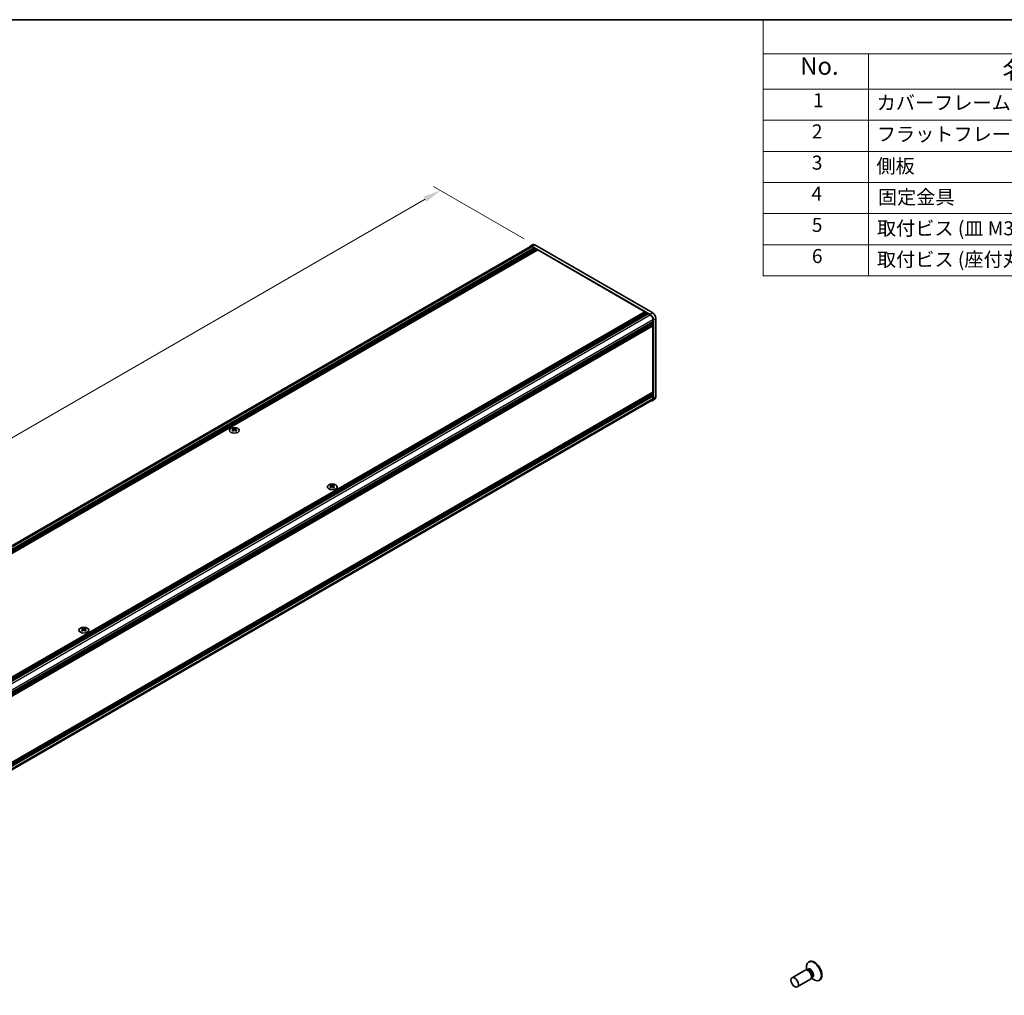
# Model space of a CAD drawing. Units: millimetres. Extents: x -50 to 7364, y -50 to 4998.
# Drawn here: x 230 to 511, y 284 to 562 of the extents above; entities that cross this region are included whole.
import ezdxf

# ---------------------------------------------------------------- set-up
doc = ezdxf.new("R2010")
doc.units = ezdxf.units.MM
doc.header["$LTSCALE"] = 2
doc.layers.get('Defpoints').update_dxf_attribs({"lineweight": 25})
for name, color, linetype, lineweight in [('Border (ISO)', 7, 'Continuous', 35), ('Dimension (ISO)', 7, 'Continuous', 18), ('Symbol (ISO)', 7, 'Continuous', 18), ('Visible (ISO)', 7, 'Continuous', 35), ('Visible Narrow (ISO)', 7, 'Continuous', 25)]:
    doc.layers.add(name, color=color, linetype=linetype, lineweight=lineweight)
doc.styles.add('Note Text (TK)', font='txt')
doc.styles.add('Note Text (TK2)', font='txt')
doc.dimstyles.new('Default - Method 1b (TK)', dxfattribs={"dimscale": 2, "dimtxt": 2.5, "dimasz": 2.5, "dimexe": 1, "dimexo": 1.5, "dimgap": 1, "dimtad": 1, "dimtoh": 1, "dimrnd": 1e-08, "dimdsep": 46, "dimtxsty": 'Note Text (TK)', "dimcen": 0.09, "dimdle": 5, "dimclrd": 100, "dimclre": 100, "dimclrt": 7, "dimadec": 1, "dimazin": 1, "dimtfac": 1, "dimtmove": 0, "dimatfit": 3, "dimfxl": 1, "dimtolj": 1, "dimlwd": -1, "dimlwe": -1, "dimarcsym": 0})

# ---------------------------------------------------------------- blocks, each defined once
blk = doc.blocks.new('図面枠 tk図枠')
at = {"layer": 'Border (ISO)'}
blk.add_line((14.5, 289), (405.5, 289), dxfattribs=at)
blk = doc.blocks.new('構成内容')
at = {"layer": 'Symbol (ISO)'}
for p, q in [((405.5, 289), (235.5, 289)), ((235.5, 289), (235.5, 284.16)), ((405.5, 289), (405.5, 284.16)), ((405.5, 284.16), (235.5, 284.16)), ((235.5, 284.16), (235.5, 279.12)), ((250.5, 284.16), (250.5, 279.12)), ((295.5, 284.16), (295.5, 279.12)), ((310.5, 284.16), (310.5, 279.12)), ((350.5, 284.16), (350.5, 279.12)), ((405.5, 284.16), (405.5, 279.12)), ((405.5, 279.12), (235.5, 279.12)), ((235.5, 279.12), (235.5, 252.52)), ((250.5, 279.12), (250.5, 252.52)), ((295.5, 279.12), (295.5, 252.52)), ((310.5, 279.12), (310.5, 252.52)), ((350.5, 279.12), (350.5, 252.52)), ((405.5, 279.12), (405.5, 252.52)), ((405.5, 274.69), (235.5, 274.69)), ((405.5, 270.25), (235.5, 270.25)), ((405.5, 265.82), (235.5, 265.82)), ((405.5, 261.39), (235.5, 261.39)), ((405.5, 256.95), (235.5, 256.95)), ((405.5, 252.52), (235.5, 252.52))]:
    blk.add_line(p, q, dxfattribs=at)
at = {"layer": 'Symbol (ISO)', "color": 7, "attachment_point": 7}
for s, insert, char_height, style in [('構成内容', (313.16, 284.69), 2.5, 'Note Text (TK)'), ('No.', (240.76, 280.38), 2.5, 'Note Text (TK)'), ('名称', (269.56, 279.79), 2.5, 'Note Text (TK)'), ('数量', (299.5, 279.76), 2.5, 'Note Text (TK)'), ('材質', (326.9, 279.8), 2.5, 'Note Text (TK)'), ('色・表面処理', (367.9, 279.69), 2.5, 'Note Text (TK)'), ('1', (242.6, 275.91), 2, 'Note Text (TK2)'), ('カバーフレーム', (251.65, 275.55), 2, 'Note Text (TK2)'), ('2', (302.42, 275.91), 2, 'Note Text (TK2)'), ('アルミ押出材 A6063S-T5', (311.65, 275.44), 2, 'Note Text (TK2)'), ('シルバーアルマイト , ブラックアルマイト', (351.65, 275.35), 2, 'Note Text (TK2)'), ('2', (242.42, 271.47), 2, 'Note Text (TK2)'), ('フラットフレーム', (251.67, 271.08), 2, 'Note Text (TK2)'), ('2', (302.42, 271.47), 2, 'Note Text (TK2)'), ('アルミ押出材 A6063S-T5', (311.65, 271.01), 2, 'Note Text (TK2)'), ('シルバーアルマイト , ブラックアルマイト', (351.65, 270.92), 2, 'Note Text (TK2)'), ('3', (242.42, 267.02), 2, 'Note Text (TK2)'), ('側板', (251.62, 266.54), 2, 'Note Text (TK2)'), ('2', (302.42, 267.04), 2, 'Note Text (TK2)'), ('アルミ板 A1050P', (311.65, 266.54), 2, 'Note Text (TK2)'), ('シルバーアルマイト , ブラックアルマイト', (351.65, 266.49), 2, 'Note Text (TK2)'), ('4', (242.37, 262.61), 2, 'Note Text (TK2)'), ('固定金具', (251.83, 262.11), 2, 'Note Text (TK2)'), ('6', (302.43, 262.59), 2, 'Note Text (TK2)'), ('鋼板 SECC', (311.63, 262.06), 2, 'Note Text (TK2)'), ('ジンコート21', (351.65, 262.17), 2, 'Note Text (TK2)'), ('5', (242.42, 258.16), 2, 'Note Text (TK2)'), ('8', (302.41, 258.15), 2, 'Note Text (TK2)'), ('取付ビス (皿 M3 x 8)', (251.69, 257.67), 2, 'Note Text (TK2)'), ('鉄', (311.62, 257.67), 2, 'Note Text (TK2)'), ('ニッケルメッキ , 三価黒クロメート', (351.65, 257.7), 2, 'Note Text (TK2)'), ('6', (242.43, 253.72), 2, 'Note Text (TK2)'), ('取付ビス (座付丸皿 M3 x 5)', (251.69, 253.24), 2, 'Note Text (TK2)'), ('12', (301.85, 253.74), 2, 'Note Text (TK2)'), ('鉄', (311.62, 253.24), 2, 'Note Text (TK2)'), ('ニッケルメッキ , 三価黒クロメート', (351.65, 253.26), 2, 'Note Text (TK2)')]:
    blk.add_mtext(s, dxfattribs=dict(at, insert=insert, char_height=char_height, style=style))
blk = doc.blocks.new('*D14')
at = {"layer": 'Defpoints', "color": 0}
for p in [(350.09, 513.38), (376.96, 497.86), (58.76, 314.15)]:
    blk.add_point(p, dxfattribs=at)
at = {"layer": 'Dimension (ISO)', "color": 100}
for p, q in [((373.96, 499.59), (348.09, 514.53)), ((36.22, 332.16), (345.76, 510.88)), ((55.76, 315.88), (29.89, 330.82))]:
    blk.add_line(p, q, dxfattribs=at)
for points in [[(345.35, 511.6), (346.18, 510.15), (350.09, 513.38)], [(35.81, 332.89), (36.64, 331.44), (31.89, 329.66)]]:
    blk.add_solid(points, dxfattribs=at)
at = {"layer": 'Dimension (ISO)', "color": 7, "insert": (170.61, 415.64), "char_height": 5, "attachment_point": 4, "rotation": 30, "style": 'Note Text (TK)'}
blk.add_mtext('\\A1;{\\Q-30.000;\\W0.816;\\H0.816x; \\fＭＳ Ｐゴシック|b0|i0;\\H5.0000;D (900 ～ 1000)}', dxfattribs=at)

msp = doc.modelspace()

# ---------------------------------------------------------------- linework, layer by layer
at = {"layer": 'Visible (ISO)'}
for p, q in [((59.2184, 314.6622), (375.7054, 497.3861)), ((60.161, 314.1608), (376.8388, 496.9948)), ((60.3378, 314.0587), (377.0155, 496.8927)), ((60.4262, 314.0077), (377.1039, 496.8417)), ((60.6029, 313.9056), (377.2807, 496.7396)), ((60.6913, 313.8546), (377.3691, 496.6886)), ((60.8681, 313.7525), (377.5459, 496.5865)), ((60.9565, 313.7015), (377.6343, 496.5355)), ((61.1333, 313.5994), (377.811, 496.4334)), ((376.3375, 497.9242), (375.6304, 497.516)), ((409.843, 478.0623), (376.2554, 497.454)), ((376.2554, 497.3316), (376.8388, 496.9948)), ((376.8388, 496.9948), (376.9272, 496.8417)), ((410.5501, 478.4705), (376.9625, 497.8623)), ((377.0155, 496.8927), (377.1039, 496.8417)), ((377.1039, 496.8417), (377.1923, 496.6886)), ((377.2807, 496.7396), (377.3691, 496.6886)), ((377.3691, 496.6886), (377.4575, 496.5355)), ((377.5459, 496.5865), (377.6343, 496.5355)), ((377.6343, 496.5355), (377.7226, 496.3824)), ((377.811, 496.4334), (408.2873, 478.8379)), ((91.6096, 296.0039), (408.2873, 478.8379)), ((91.7863, 295.9019), (408.4641, 478.7359)), ((91.8747, 295.8508), (408.5525, 478.6848)), ((92.0515, 295.7488), (408.7293, 478.5828)), ((92.1399, 295.6977), (408.8177, 478.5317)), ((92.3167, 295.5957), (408.9944, 478.4297)), ((92.4051, 295.5447), (409.0828, 478.3786)), ((92.5818, 295.4426), (409.2596, 478.2766)), ((408.2873, 478.8379), (408.3757, 478.6848)), ((408.4641, 478.7359), (408.5525, 478.6848)), ((408.5525, 478.6848), (408.6409, 478.5317)), ((408.7293, 478.5828), (408.8177, 478.5317)), ((408.8177, 478.5317), (408.9061, 478.3786)), ((408.9944, 478.4297), (409.0828, 478.3786)), ((409.0828, 478.3786), (409.1712, 478.2256)), ((409.2596, 478.2766), (409.843, 477.9398)), ((410.6208, 476.5926), (410.6208, 475.919)), ((411.434, 454.4859), (411.434, 476.9396)), ((93.943, 293.085), (410.6208, 475.919)), ((93.943, 292.8808), (410.6208, 475.7148)), ((93.943, 292.7788), (410.6208, 475.6128)), ((93.943, 292.5746), (410.6208, 475.4086)), ((93.943, 292.4726), (410.6208, 475.3066)), ((93.943, 292.2685), (410.6208, 475.1025)), ((93.943, 292.1241), (410.5949, 474.9432)), ((410.5324, 475.8679), (410.6208, 475.7148)), ((410.5324, 475.5617), (410.6208, 475.4086)), ((410.5324, 475.2555), (410.6208, 475.1025)), ((410.6208, 475.7148), (410.6208, 475.6128)), ((410.6208, 475.4086), (410.6208, 475.3066)), ((410.6208, 475.1025), (410.6208, 475.0004)), ((410.6208, 474.7759), (410.6208, 455.9556)), ((410.7269, 454.0777), (410.7269, 476.5313)), ((93.943, 273.0793), (410.5949, 455.8984)), ((93.943, 272.795), (410.6208, 455.629)), ((93.943, 272.5909), (410.6208, 455.4249)), ((93.943, 272.4888), (410.6208, 455.3228)), ((93.943, 272.2847), (410.6208, 455.1187)), ((93.943, 272.1826), (410.6208, 455.0166)), ((93.943, 271.9785), (410.6208, 454.8125)), ((410.5324, 455.578), (410.6208, 455.4249)), ((410.5324, 455.2718), (410.6208, 455.1187)), ((410.5324, 454.9656), (410.6208, 454.8125)), ((410.6208, 455.7311), (410.6208, 455.629)), ((410.6208, 455.4249), (410.6208, 455.3228)), ((410.6208, 455.1187), (410.6208, 455.0166)), ((410.6208, 454.8125), (410.6208, 454.1389)), ((93.906, 270.9115), (410.393, 453.6354)), ((411.1751, 453.9137), (410.468, 453.5054)), ((291.0048, 445.6077), (291.0048, 445.4994)), ((291.0692, 445.2649), (291.0692, 444.854)), ((291.8067, 445.2649), (291.8067, 444.854)), ((291.871, 445.6077), (291.871, 445.4994)), ((318.8648, 429.5227), (318.8648, 429.4144)), ((318.9292, 429.1799), (318.9292, 428.7691)), ((319.6667, 429.1799), (319.6667, 428.7691)), ((319.7311, 429.5227), (319.7311, 429.4144)), ((248.1542, 388.6978), (248.1542, 388.5895)), ((248.2186, 388.3551), (248.2186, 387.9442)), ((248.956, 388.3551), (248.956, 387.9442)), ((249.0204, 388.6978), (249.0204, 388.5895)), ((454.4071, 291.3984), (454.3495, 291.7878)), ((455.1115, 293.7339), (454.9347, 293.6319)), ((453.9593, 291.3367), (450.2046, 289.1689)), ((455.4593, 288.7386), (451.7046, 286.5708)), ((454.6992, 291.382), (454.273, 291.4059)), ((454.6515, 291.4476), (454.5521, 291.3902)), ((455.8685, 289.3567), (455.6761, 288.9756)), ((455.7366, 289.0955), (456.045, 288.8509)), ((455.9015, 289.2825), (455.8021, 289.2252)), ((458.1115, 288.5378), (457.9347, 288.4357))]:
    msp.add_line(p, q, dxfattribs=at)
for centre, major_axis, start_param, end_param in [((376.2554, 496.4334), (-0.625, 1.0825), 5.49778714, 6.77811943), ((376.2554, 496.4334), (-0.55, 0.9526), 5.49778714, 6.28318531), ((376.9625, 496.8417), (-0.625, 1.0825), 5.49778714, 6.28318531), ((409.843, 477.0416), (0.625, -1.0825), 0.78539816, 2.35619449), ((409.843, 477.0416), (0.55, -0.9526), 0.78539816, 2.35619449), ((410.5501, 477.4499), (-0.625, 1.0825), 3.92699082, 5.49778714), ((410.5324, 474.8269), (-0.0625, 0.1083), 3.92699082, 5.3015154), ((410.5324, 475.0514), (0.0625, -0.1083), 0, 0.78539816), ((409.843, 454.588), (0.55, -0.9526), 0, 0.78539816), ((410.5324, 455.7821), (0.0625, -0.1083), 0.78539816, 2.15992275), ((410.5324, 456.0066), (0.0625, -0.1083), 0, 0.78539816), ((410.5501, 454.9962), (0.625, -1.0825), 0, 0.78539816), ((409.843, 454.588), (0.625, -1.0825), 5.78825118, 7.06858347), ((290.8723, 442.5846), (1.8068, 3.1295), 0.73348815, 0.83730818), ((291.3054, 442.1814), (-1.8482, 3.2012), 5.61642416, 5.71594113), ((291.3054, 442.3345), (1.8482, 3.2012), 0.90403518, 1.00355215), ((290.8723, 441.9314), (-1.8068, 3.1295), 5.44587713, 5.54969716), ((291.5705, 442.3345), (1.8482, -3.2012), 2.47483151, 2.57434848), ((291.3584, 445.2952), (0.25, -0.433), 3.92699082, 4.29658814), ((291.5705, 442.1814), (-1.8482, -3.2012), 4.04562784, 4.14514481), ((291.3584, 445.2952), (0.25, -0.433), 4.54004732, 5.14665184), ((291.3054, 442.3345), (1.8482, 3.2012), 0.56724417, 0.66676114), ((291.3054, 442.1814), (-1.8482, 3.2012), 5.27963315, 5.37915012), ((291.5175, 445.2952), (0.25, 0.433), 4.27812612, 4.88473064), ((291.5175, 445.2952), (0.25, 0.433), 5.12818982, 5.49778714), ((292.0036, 442.5846), (1.8068, -3.1295), 2.30428447, 2.40810451), ((292.0036, 441.9314), (-1.8068, -3.1295), 3.8750808, 3.97890083), ((291.5705, 442.1814), (-1.8482, -3.2012), 3.70883683, 3.8083538), ((291.5705, 442.3345), (1.8482, -3.2012), 2.1380405, 2.23755747), ((318.7323, 426.4996), (1.8068, 3.1295), 0.73348815, 0.83730818), ((319.1654, 426.0964), (-1.8482, 3.2012), 5.61642416, 5.71594113), ((319.1654, 426.2495), (1.8482, 3.2012), 0.90403518, 1.00355215), ((319.4305, 426.2495), (1.8482, -3.2012), 2.47483151, 2.57434848), ((319.2184, 429.2102), (0.25, -0.433), 3.92699082, 4.29658814), ((319.4305, 426.0964), (-1.8482, -3.2012), 4.04562784, 4.14514481), ((319.2184, 429.2102), (0.25, -0.433), 4.54004732, 5.14665184), ((319.1654, 426.2495), (1.8482, 3.2012), 0.56724417, 0.66676114), ((319.1654, 426.0964), (-1.8482, 3.2012), 5.27963315, 5.37915012), ((319.3775, 429.2102), (0.25, 0.433), 4.27812612, 4.88473064), ((319.3775, 429.2102), (0.25, 0.433), 5.12818982, 5.49778714), ((319.8636, 426.4996), (1.8068, -3.1295), 2.30428447, 2.40810451), ((319.4305, 426.0964), (-1.8482, -3.2012), 3.70883683, 3.8083538), ((319.4305, 426.2495), (1.8482, -3.2012), 2.1380405, 2.23755747), ((318.7323, 425.8464), (-1.8068, 3.1295), 5.44587713, 5.54969716), ((319.8636, 425.8464), (-1.8068, -3.1295), 3.8750808, 3.97890083), ((248.0216, 385.6747), (1.8068, 3.1295), 0.73348815, 0.83730818), ((248.4547, 385.2716), (-1.8482, 3.2012), 5.61642416, 5.71594113), ((248.4547, 385.4247), (1.8482, 3.2012), 0.90403518, 1.00355215), ((248.0216, 385.0215), (-1.8068, 3.1295), 5.44587713, 5.54969716), ((248.7199, 385.4247), (1.8482, -3.2012), 2.47483151, 2.57434848), ((248.5077, 388.3854), (0.25, -0.433), 3.92699082, 4.29658814), ((248.7199, 385.2716), (-1.8482, -3.2012), 4.04562784, 4.14514481), ((248.5077, 388.3854), (0.25, -0.433), 4.54004732, 5.14665184), ((248.4547, 385.4247), (1.8482, 3.2012), 0.56724417, 0.66676114), ((248.4547, 385.2716), (-1.8482, 3.2012), 5.27963315, 5.37915012), ((248.6668, 388.3854), (0.25, 0.433), 4.27812612, 4.88473064), ((248.6668, 388.3854), (0.25, 0.433), 5.12818982, 5.49778714), ((249.153, 385.6747), (1.8068, -3.1295), 2.30428447, 2.40810451), ((249.153, 385.0215), (-1.8068, -3.1295), 3.8750808, 3.97890083), ((248.7199, 385.2716), (-1.8482, -3.2012), 3.70883683, 3.8083538), ((248.7199, 385.4247), (1.8482, -3.2012), 2.1380405, 2.23755747), ((454.7093, 290.0377), (0.75, -1.299), 0, 3.14159265), ((456.4347, 291.0338), (1.5, -2.5981), 5.31305758, 10.39490569), ((456.6115, 291.1358), (1.5, -2.5981), 0, 3.14159265), ((455.0629, 290.2418), (0.625, -1.0825), 0.36136712, 2.78022553)]:
    msp.add_ellipse(centre, major_axis=major_axis, ratio=0.57735027, start_param=start_param, end_param=end_param, dxfattribs=at)
for centre, major_axis in [((291.4379, 445.0554), (-1.4, 0)), ((319.2979, 428.9704), (-1.4, 0)), ((248.5873, 388.1456), (-1.4, 0)), ((450.9546, 287.8699), (0.75, -1.299))]:
    msp.add_ellipse(centre, major_axis=major_axis, ratio=0.57735027, dxfattribs=at)
for points in [[(290.996, 445.1528), (291.0181, 445.1686), (291.0374, 445.1874), (291.0629, 445.2265), (291.0692, 445.2467), (291.0692, 445.2831), (291.0629, 445.3016), (291.0374, 445.3336), (291.0181, 445.3472), (290.996, 445.3569)], [(291.2612, 445.51), (291.2833, 445.5003), (291.3113, 445.4918), (291.3729, 445.4805), (291.4065, 445.4778), (291.4694, 445.4778), (291.503, 445.4805), (291.5646, 445.4918), (291.5926, 445.5003), (291.6147, 445.51)], [(291.6147, 444.9997), (291.5926, 445.0155), (291.5646, 445.0292), (291.503, 445.0475), (291.4694, 445.052), (291.4065, 445.052), (291.3729, 445.0475), (291.3113, 445.0292), (291.2833, 445.0155), (291.2612, 444.9997)], [(291.8799, 445.3569), (291.8578, 445.3472), (291.8385, 445.3336), (291.813, 445.3016), (291.8067, 445.2831), (291.8067, 445.2467), (291.813, 445.2265), (291.8385, 445.1874), (291.8578, 445.1686), (291.8799, 445.1528)], [(318.856, 429.0678), (318.8781, 429.0836), (318.8974, 429.1024), (318.9229, 429.1415), (318.9292, 429.1617), (318.9292, 429.1981), (318.9229, 429.2166), (318.8974, 429.2486), (318.8781, 429.2622), (318.856, 429.2719)], [(319.1212, 429.425), (319.1433, 429.4153), (319.1713, 429.4068), (319.2329, 429.3956), (319.2665, 429.3928), (319.3294, 429.3928), (319.363, 429.3956), (319.4246, 429.4068), (319.4526, 429.4153), (319.4747, 429.425)], [(319.4747, 428.9147), (319.4526, 428.9305), (319.4246, 428.9442), (319.363, 428.9625), (319.3294, 428.967), (319.2665, 428.967), (319.2329, 428.9625), (319.1713, 428.9442), (319.1433, 428.9305), (319.1212, 428.9147)], [(319.7399, 429.2719), (319.7178, 429.2622), (319.6985, 429.2486), (319.673, 429.2166), (319.6667, 429.1981), (319.6667, 429.1617), (319.673, 429.1415), (319.6985, 429.1024), (319.7178, 429.0836), (319.7399, 429.0678)], [(248.1453, 388.2429), (248.1674, 388.2588), (248.1867, 388.2776), (248.2122, 388.3167), (248.2186, 388.3369), (248.2186, 388.3732), (248.2122, 388.3918), (248.1867, 388.4238), (248.1674, 388.4374), (248.1453, 388.4471)], [(248.4105, 388.6002), (248.4326, 388.5904), (248.4607, 388.582), (248.5222, 388.5707), (248.5558, 388.568), (248.6188, 388.568), (248.6523, 388.5707), (248.7139, 388.582), (248.7419, 388.5904), (248.764, 388.6002)], [(248.764, 388.0899), (248.7419, 388.1057), (248.7139, 388.1194), (248.6523, 388.1377), (248.6188, 388.1422), (248.5558, 388.1422), (248.5222, 388.1377), (248.4607, 388.1194), (248.4326, 388.1057), (248.4105, 388.0899)], [(249.0292, 388.4471), (249.0071, 388.4374), (248.9879, 388.4238), (248.9623, 388.3918), (248.956, 388.3732), (248.956, 388.3369), (248.9623, 388.3167), (248.9879, 388.2776), (249.0071, 388.2588), (249.0292, 388.2429)]]:
    msp.add_open_spline(points, degree=3, knots=[0.076192776, 0.076192776, 0.076192776, 0.076192776, 0.0950828432, 0.0950828432, 0.1139729103, 0.1139729103, 0.1328629774, 0.1328629774, 0.1517530446, 0.1517530446, 0.1517530446, 0.1517530446], dxfattribs=at)
at = {"layer": 'Visible Narrow (ISO)'}
for p, q in [((59.5776, 314.4976), (376.2554, 497.3316)), ((376.2554, 497.454), (376.9625, 497.8623)), ((93.1595, 295.1025), (409.843, 477.9398)), ((93.9373, 293.7553), (410.6208, 476.5926)), ((410.5501, 478.4705), (409.843, 478.0623)), ((410.7269, 476.5313), (411.434, 476.9396)), ((93.943, 292.1664), (410.6208, 475.0004)), ((93.943, 291.9419), (410.6208, 474.7759)), ((410.6208, 455.9556), (93.943, 273.1216)), ((93.943, 272.8971), (410.6208, 455.7311)), ((93.943, 271.3049), (410.6208, 454.1389)), ((411.434, 454.4859), (410.7269, 454.0777)), ((291.0048, 445.4994), (290.8566, 445.4138)), ((290.996, 445.1528), (290.996, 444.807)), ((291.2612, 445.51), (291.2612, 444.9997)), ((291.6147, 445.51), (291.6147, 444.9997)), ((292.0193, 445.4138), (291.871, 445.4994)), ((291.8799, 445.1528), (291.8799, 444.807)), ((318.8648, 429.4144), (318.7166, 429.3288)), ((318.856, 429.0678), (318.856, 428.722)), ((319.1212, 429.425), (319.1212, 428.9147)), ((319.4747, 429.425), (319.4747, 428.9147)), ((319.8793, 429.3288), (319.7311, 429.4144)), ((319.7399, 429.0678), (319.7399, 428.722)), ((248.1542, 388.5895), (248.0059, 388.504)), ((248.1453, 388.2429), (248.1453, 387.8972)), ((248.4105, 388.6002), (248.4105, 388.0899)), ((248.764, 388.6002), (248.764, 388.0899)), ((249.1686, 388.504), (249.0204, 388.5895)), ((249.0292, 388.2429), (249.0292, 387.8972))]:
    msp.add_line(p, q, dxfattribs=at)
for centre, major_axis, start_param, end_param in [((455.4375, 290.4581), (0.6774, -1.1733), 5.88790234, 9.82006093), ((455.2765, 290.3651), (-0.625, 1.0825), 3.14159265, 6.28318531)]:
    msp.add_ellipse(centre, major_axis=major_axis, ratio=0.57735027, start_param=start_param, end_param=end_param, dxfattribs=at)

# ---------------------------------------------------------------- block references
at = {"xscale": 2, "yscale": 2, "zscale": 2}
msp.add_blockref('図面枠 tk図枠', (-29, -16), dxfattribs=at)
at = {"layer": 'Symbol (ISO)', "xscale": 2, "yscale": 2, "zscale": 2}
msp.add_blockref('構成内容', (-29, -16), dxfattribs=at)

# ---------------------------------------------------------------- dimensions: what is measured, and where the dimension line sits
at = {"layer": 'Dimension (ISO)', "color": 100}
dim = msp.add_linear_dim(base=(350.0924, 513.3757), p1=(58.7645, 314.1506), p2=(376.9625, 497.8623), angle=210, text='{\\Q-30.000;\\W0.816;\\H0.816x; \\fＭＳ Ｐゴシック|b0|i0;\\H5.0000;D (900 ～ 1000)}', dimstyle='Default - Method 1b (TK)', override={"dimgap": 1, "dimtoh": 0, "dimdec": 2, "dimlfac": 2.44949, "dimtol": 0, "dimlim": 0, "dimtp": 0, "dimtm": 0, "dimtdec": 2, "dimtofl": 0, "dimatfit": 1}, dxfattribs=at)
dim.commit()
dim.dimension.update_dxf_attribs({"geometry": '*D14', "text_midpoint": (190.9934, 421.5199), "dimtype": 160})

doc.saveas('drawing.dxf')
